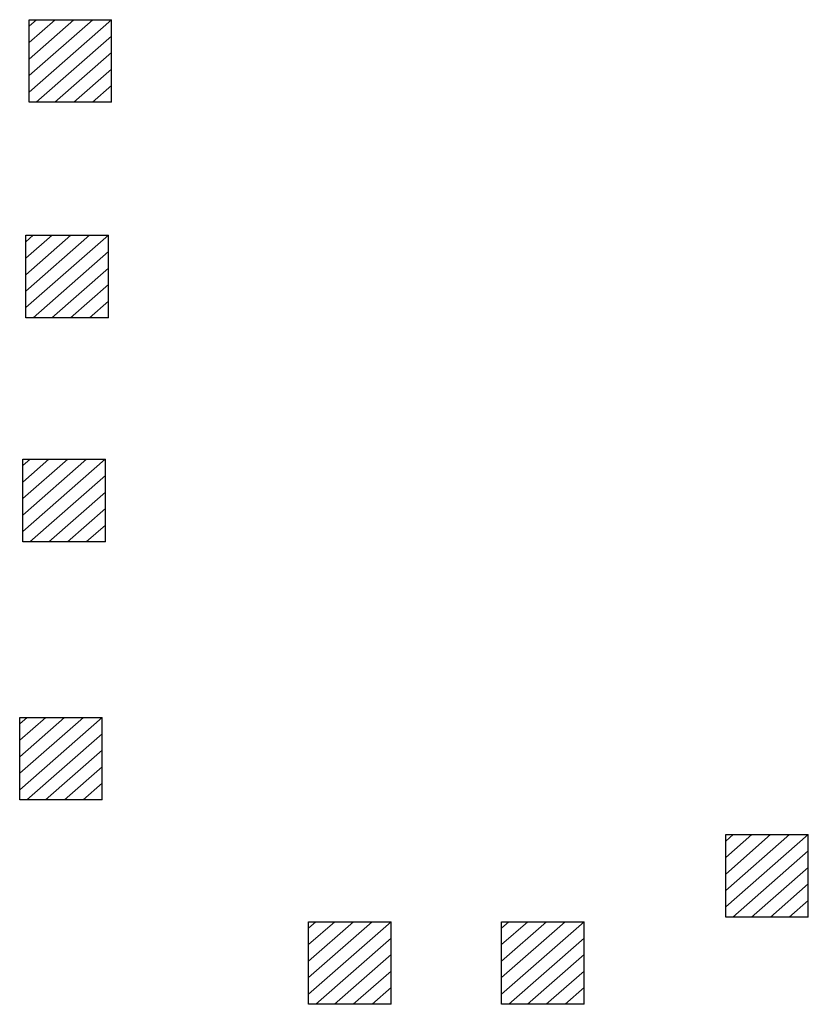
# Model space of a CAD drawing. Units: metres. Extents: x -1906 to -1355, y 703 to 1053.
# Drawn here: x -1816 to -1768, y 776 to 836 of the extents above; entities that cross this region are included whole.
import ezdxf

# ---------------------------------------------------------------- set-up
doc = ezdxf.new("R2010")
doc.units = ezdxf.units.M
doc.layers.add('Int. Hatch', color=40, linetype='Continuous', lineweight=20)
doc.layers.add('Intermedeat Sites', color=18, linetype='Continuous')

msp = doc.modelspace()

# ---------------------------------------------------------------- hatches: boundary and pattern name
at = {"layer": 'Int. Hatch'}
h = msp.add_hatch(dxfattribs=at)
h.set_pattern_fill('ANSI31', color=256, scale=6, angle=176.26795, style=0)
h.set_pattern_definition([(221.26795, (-2729.93885, 158.02556), (0.494686, -0.5637249), [])])
h.paths.add_polyline_path([(-1809.968, 830.604), (-1809.968, 835.604), (-1814.968, 835.604), (-1814.968, 830.604)])
h = msp.add_hatch(dxfattribs=at)
h.set_pattern_fill('ANSI31', color=256, scale=6, angle=176.26795, style=0)
h.set_pattern_definition([(221.26795, (-2730.1273, 144.9744), (0.494686, -0.5637249), [])])
h.paths.add_polyline_path([(-1810.156, 817.553), (-1810.156, 822.553), (-1815.156, 822.553), (-1815.156, 817.553)])
h = msp.add_hatch(dxfattribs=at)
h.set_pattern_fill('ANSI31', color=256, scale=6, angle=176.26795, style=0)
h.set_pattern_definition([(221.26795, (-2730.3157, 131.41865), (0.494686, -0.5637249), [])])
h.paths.add_polyline_path([(-1810.344, 803.997), (-1810.344, 808.997), (-1815.344, 808.997), (-1815.344, 803.997)])
h = msp.add_hatch(dxfattribs=at)
h.set_pattern_fill('ANSI31', color=256, scale=6, angle=176.26795, style=0)
h.set_pattern_definition([(221.26795, (-2730.5042, 115.79185), (0.494686, -0.5637249), [])])
h.paths.add_polyline_path([(-1810.533, 788.37), (-1810.533, 793.37), (-1815.533, 793.37), (-1815.533, 788.37)])
h = msp.add_hatch(dxfattribs=at)
h.set_pattern_fill('ANSI31', color=256, scale=6, angle=176.26795, style=0)
h.set_pattern_definition([(221.26795, (-2687.75936, 108.6939), (0.494686, -0.5637249), [])])
h.paths.add_polyline_path([(-1767.788, 781.272), (-1767.788, 786.272), (-1772.788, 786.272), (-1772.788, 781.272)])
h = msp.add_hatch(dxfattribs=at)
h.set_pattern_fill('ANSI31', color=256, scale=6, angle=176.26795, style=0)
h.set_pattern_definition([(221.26795, (-2713.0109, 103.4222), (0.494686, -0.5637249), [])])
h.paths.add_polyline_path([(-1793.04, 776.001), (-1793.04, 781.001), (-1798.04, 781.001), (-1798.04, 776.001)])
h = msp.add_hatch(dxfattribs=at)
h.set_pattern_fill('ANSI31', color=256, scale=6, angle=176.26795, style=0)
h.set_pattern_definition([(221.26795, (-2701.3274, 103.4222), (0.494686, -0.5637249), [])])
h.paths.add_polyline_path([(-1781.356, 776.001), (-1781.356, 781.001), (-1786.356, 781.001), (-1786.356, 776.001)])

# ---------------------------------------------------------------- linework, layer by layer
at = {"layer": 'Intermedeat Sites'}
for p, q in [((-1814.968, 835.604), (-1809.968, 835.604)), ((-1814.968, 830.604), (-1814.968, 835.604)), ((-1809.968, 830.604), (-1809.968, 835.604)), ((-1809.968, 830.604), (-1814.968, 830.604)), ((-1815.156, 822.553), (-1810.156, 822.553)), ((-1815.156, 817.553), (-1815.156, 822.553)), ((-1810.156, 817.553), (-1810.156, 822.553)), ((-1810.156, 817.553), (-1815.156, 817.553)), ((-1815.344, 808.997), (-1810.344, 808.997)), ((-1815.344, 803.997), (-1815.344, 808.997)), ((-1810.344, 803.997), (-1810.344, 808.997)), ((-1810.344, 803.997), (-1815.344, 803.997)), ((-1815.533, 793.37), (-1810.533, 793.37)), ((-1815.533, 788.37), (-1815.533, 793.37)), ((-1810.533, 788.37), (-1810.533, 793.37)), ((-1810.533, 788.37), (-1815.533, 788.37)), ((-1772.788, 786.272), (-1767.788, 786.272)), ((-1772.788, 781.272), (-1772.788, 786.272)), ((-1767.788, 781.272), (-1767.788, 786.272)), ((-1798.04, 781.001), (-1793.04, 781.001)), ((-1798.04, 776.001), (-1798.04, 781.001)), ((-1793.04, 776.001), (-1793.04, 781.001)), ((-1786.356, 781.001), (-1781.356, 781.001)), ((-1786.356, 776.001), (-1786.356, 781.001)), ((-1781.356, 776.001), (-1781.356, 781.001)), ((-1767.788, 781.272), (-1772.788, 781.272)), ((-1793.04, 776.001), (-1798.04, 776.001)), ((-1781.356, 776.001), (-1786.356, 776.001))]:
    msp.add_line(p, q, dxfattribs=at)

doc.saveas('drawing.dxf')
